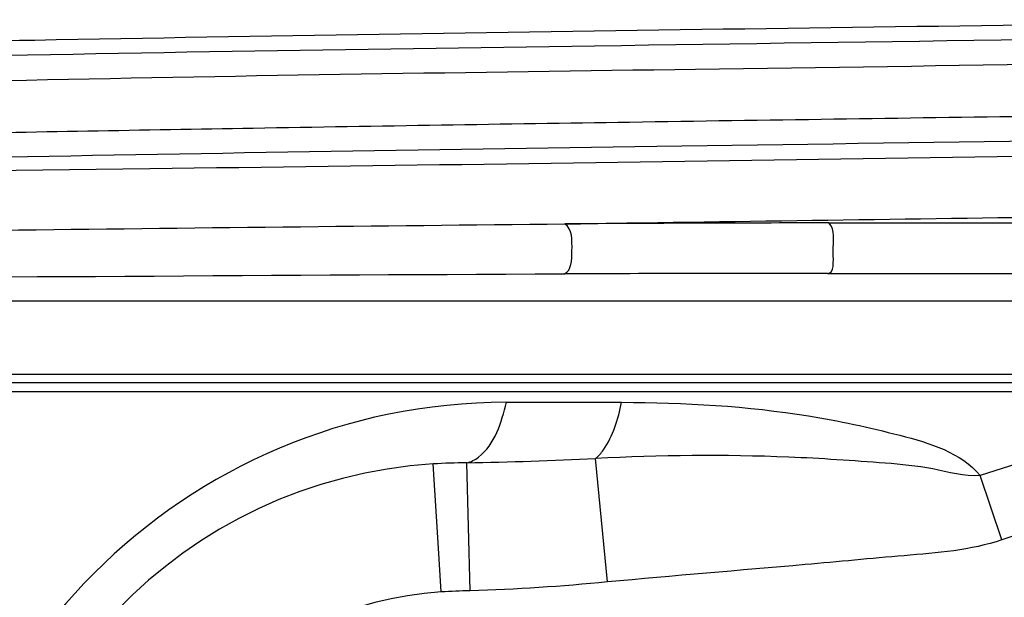
# Model space of a CAD drawing. Units: millimetres. Extents: x 0 to 8674, y 0 to 6134.
# Drawn here: x 5608 to 5762, y 5489 to 5579 of the extents above; entities that cross this region are included whole.
import ezdxf

# ---------------------------------------------------------------- set-up
doc = ezdxf.new("R2010")
doc.units = ezdxf.units.MM
doc.layers.add('CUVE-4000-REDXF_CONTINUOUS_LINE', color=7, linetype='Continuous')

msp = doc.modelspace()

# ---------------------------------------------------------------- linework, layer by layer
at = {"layer": 'CUVE-4000-REDXF_CONTINUOUS_LINE', "color": 7, "linetype": 'Continuous'}
for p, q in [((5734.672, 5547.718), (5863.977, 5547.718)), ((5734.43, 5539.854), (6184.186, 5539.854)), ((5477.867, 5535.593), (6189.14, 5535.593)), ((5459.537, 5522.854), (6207.469, 5522.854)), ((5476.151, 5524.115), (6190.856, 5524.115)), ((5456.994, 5521.445), (6210.013, 5521.445)), ((5684.362, 5519.741), (5702.34, 5519.741)), ((5700.138, 5491.719), (5698.285, 5510.995)), ((5673.727, 5497.802), (5672.955, 5510.124)), ((5678.716, 5490.363), (5678.18, 5510.317)), ((5761.635, 5498.299), (5758.247, 5508.322)), ((5674.206, 5490.163), (5673.727, 5497.802))]:
    msp.add_line(p, q, dxfattribs=at)
for centre, radius, start, end in [((5739.226, -1342.382), 6890.101, 90.0378709, 90.3802482), ((5738.948, -6752.641), 12292.496, 90.0210592, 90.212184), ((5684.39, 5428.793), 90.948, 90.01741, 180.00614), ((5833.774, 5284.024), 236.673, 90.06557, 108.60986), ((5669.373, 6069.899), 559.651, 270.90172, 272.96131), ((5677.646, 5435.271), 75, 93.58578, 178.57499), ((5679.361, 5407.33), 102.994, 90.65693, 93.56591), ((5833.764, 5284.222), 225.901, 90.06608, 108.6203), ((5677.646, 5435.271), 55, 93.58604, 178.57522), ((5682.061, 5363.578), 126.829, 91.51172, 93.55118)]:
    msp.add_arc(centre, radius, start, end, dxfattribs=at)
for points, knots in [([(5490.701, 5573.077), (5505.261, 5573.982), (5545.321, 5574.936), (5656.929, 5577.269), (5753.984, 5578.444), (5825.564, 5579.417)], [0, 0, 0, 0, 0.1306675, 0.358801, 1, 1, 1, 1]), ([(5491.001, 5569.545), (5489.851, 5569.853), (5497.609, 5571.043), (5501.502, 5570.886), (5519.52, 5571.992), (5545.743, 5572.491), (5608.855, 5574.055), (5705.214, 5575.461), (5788.336, 5576.664), (5833.45, 5577.292)], [0, 0, 0, 0, 0.0104216, 0.0307933, 0.0611052, 0.1502273, 0.274147, 0.6049969, 1, 1, 1, 1]), ([(5496.495, 5566.563), (5508.899, 5567.879), (5546.665, 5568.396), (5619.075, 5570.414), (5718.98, 5571.757), (5793.627, 5572.869), (5833.503, 5573.429)], [0, 0, 0, 0, 0.1110066, 0.335549, 0.645076, 1, 1, 1, 1]), ([(5495.477, 5553), (5539.858, 5555.216), (5658.509, 5556.404), (5815.363, 5558.981), (5961.131, 5560.943), (6057.363, 5562.342), (6128.472, 5564.005), (6166.311, 5564.822), (6179.459, 5565.851)], [0, 0, 0, 0, 0.1948616, 0.5201588, 0.6880126, 0.8341416, 0.9421683, 1, 1, 1, 1]), ([(5833.503, 5565.28), (5811.428, 5564.97), (5768.122, 5564.362), (5705.245, 5563.444), (5647.272, 5562.533), (5596.441, 5561.618), (5559.422, 5560.844), (5534.873, 5560.158), (5520.533, 5559.757), (5509.525, 5559.16), (5500.848, 5559.063), (5496.868, 5558.053), (5493.593, 5558.372), (5493.504, 5557.79)], [0, 0, 0, 0, 0.1947136, 0.3819612, 0.5546032, 0.7060285, 0.8304207, 0.8809314, 0.922979, 0.9561645, 0.9801779, 0.994805, 1, 1, 1, 1]), ([(5833.557, 5561.416), (5791.639, 5560.833), (5713.634, 5559.73), (5621.382, 5558.33), (5560.084, 5557.004), (5527.464, 5556.302), (5505.69, 5555.214), (5494.772, 5554.936), (5491.353, 5554.245)], [0, 0, 0, 0, 0.3674079, 0.6837252, 0.8085046, 0.904871, 0.9694378, 1, 1, 1, 1]), ([(5693.499, 5547.567), (5744.941, 5548.33), (5846.87, 5549.753), (5988.275, 5551.472), (6098.715, 5553.85), (6158.767, 5554.602), (6179.254, 5556.175)], [0, 0, 0, 0, 0.3176803, 0.6294764, 0.8731226, 1, 1, 1, 1]), ([(5479.644, 5543.728), (5479.477, 5543.932), (5481.655, 5543.993), (5483.234, 5544.297), (5488.369, 5544.455), (5497.661, 5544.839), (5514.457, 5545.21), (5539.172, 5545.684), (5570.376, 5546.146), (5622.489, 5546.82), (5664.176, 5547.269), (5693.499, 5547.567)], [0, 0, 0, 0, 0.0036924, 0.0160971, 0.0372338, 0.067018, 0.151857, 0.2688497, 0.415534, 0.5887773, 1, 1, 1, 1]), ([(5693.425, 5539.771), (5694.555, 5540.336), (5694.576, 5543.649), (5694.671, 5546.723), (5693.499, 5547.567)], [0, 0, 0, 0, 0.4665656, 1, 1, 1, 1]), ([(5734.43, 5539.854), (5735.561, 5539.854), (5735.039, 5544.11), (5735.686, 5546.552), (5734.672, 5547.718)], [0, 0, 0, 0, 0.4225956, 1, 1, 1, 1]), ([(5480.921, 5538.528), (5503.001, 5539.29), (5573.858, 5538.901), (5644.682, 5539.608), (5693.425, 5539.771)], [0, 0, 0, 0, 0.3118839, 1, 1, 1, 1]), ([(5678.18, 5510.317), (5678.849, 5510.432), (5682.387, 5512.412), (5683.603, 5516.636), (5684.362, 5519.741)], [0, 0, 0, 0, 0.1750436, 1, 1, 1, 1]), ([(5698.285, 5510.995), (5698.753, 5511.368), (5700.882, 5513.882), (5701.783, 5517.151), (5702.34, 5519.741)], [0, 0, 0, 0, 0.1840911, 1, 1, 1, 1]), ([(5702.34, 5519.741), (5712.079, 5519.741), (5726.9, 5518.862), (5745.325, 5514.897), (5755.279, 5511.93), (5758.247, 5508.322)], [0, 0, 0, 0, 0.5056094, 0.7574686, 1, 1, 1, 1]), ([(5758.247, 5508.322), (5755.767, 5508.098), (5750.854, 5509.638), (5740.919, 5510.47), (5723.388, 5511.669), (5708.315, 5511.467), (5698.285, 5510.995)], [0, 0, 0, 0, 0.1242648, 0.2487518, 0.4989605, 1, 1, 1, 1]), ([(5761.635, 5498.299), (5756.756, 5496.648), (5746.324, 5495.865), (5725.866, 5493.917), (5710.408, 5492.706), (5700.138, 5491.719)], [0, 0, 0, 0, 0.2496896, 0.4997927, 1, 1, 1, 1])]:
    msp.add_open_spline(points, degree=3, knots=knots, dxfattribs=at)
msp.add_open_spline([(5700.138, 5491.719), (5693.016, 5491.035), (5685.868, 5490.554), (5678.716, 5490.363)], degree=3, dxfattribs=at)

doc.saveas('drawing.dxf')
